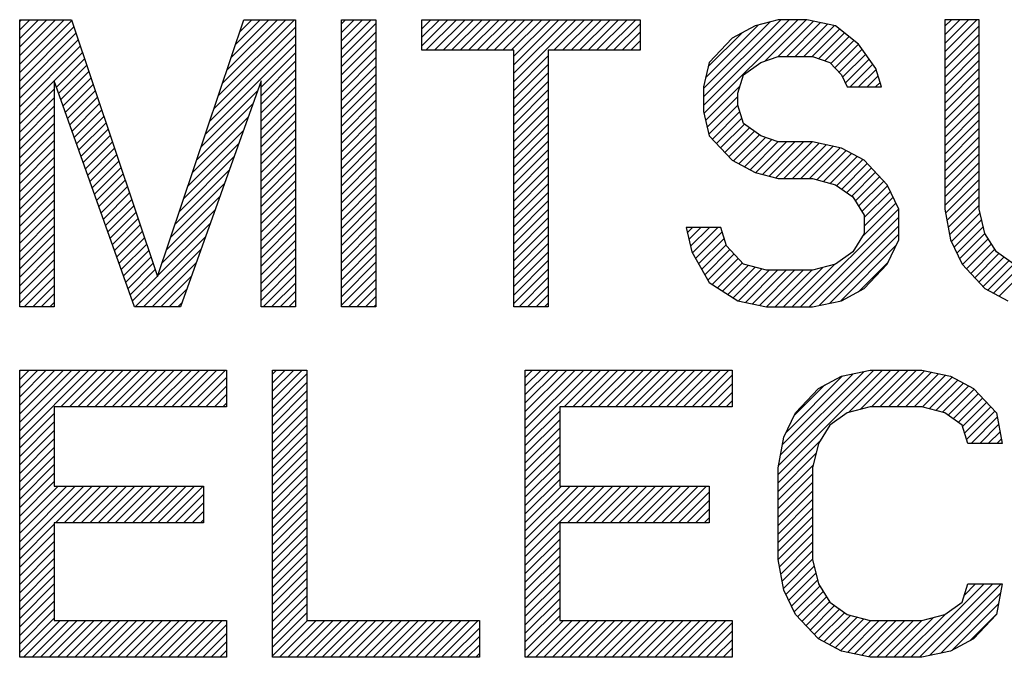
# Model space of a CAD drawing. Units: millimetres. Extents: x 0 to 420, y 0 to 297.
# Drawn here: x 148 to 157, y 87 to 92 of the extents above; entities that cross this region are included whole.
import ezdxf

# ---------------------------------------------------------------- set-up
doc = ezdxf.new("R2010")
doc.units = ezdxf.units.MM
doc.header["$LTSCALE"] = 23.1
doc.layers.add('0_COMPONENTS', color=7, linetype='CONTINUOUS')

msp = doc.modelspace()

# ---------------------------------------------------------------- linework, layer by layer
at = {"layer": '0_COMPONENTS', "color": 2, "linetype": 'CONTINUOUS'}
for p, q in [((148.187, 92.1809), (148.2017, 92.1955)), ((148.187, 92.1066), (148.2759, 92.1955)), ((148.187, 92.0324), (148.3502, 92.1955)), ((148.187, 91.9582), (148.4244, 92.1955)), ((148.187, 91.8839), (148.4987, 92.1955)), ((148.187, 91.8097), (148.5729, 92.1955)), ((149.9144, 91.5324), (150.5776, 92.1955)), ((149.9519, 91.6441), (150.5033, 92.1955)), ((149.9894, 91.7559), (150.4291, 92.1955)), ((150.027, 91.8677), (150.3548, 92.1955)), ((150.0645, 91.9795), (150.2806, 92.1955)), ((150.102, 92.0912), (150.2063, 92.1955)), ((150.987, 92.1595), (151.023, 92.1955)), ((150.987, 92.0853), (151.0973, 92.1955)), ((150.987, 92.011), (151.1715, 92.1955)), ((150.987, 91.9368), (151.2458, 92.1955)), ((151.687, 92.1913), (151.6912, 92.1955)), ((151.687, 92.1171), (151.7655, 92.1955)), ((151.687, 92.0428), (151.8397, 92.1955)), ((151.687, 91.9686), (151.914, 92.1955)), ((151.7223, 91.9296), (151.9882, 92.1955)), ((151.7965, 91.9296), (152.0625, 92.1955)), ((151.8708, 91.9296), (152.1367, 92.1955)), ((151.945, 91.9296), (152.211, 92.1955)), ((152.0193, 91.9296), (152.2852, 92.1955)), ((152.0935, 91.9296), (152.3595, 92.1955)), ((152.1678, 91.9296), (152.4337, 92.1955)), ((152.242, 91.9296), (152.508, 92.1955)), ((152.3162, 91.9296), (152.5822, 92.1955)), ((152.3905, 91.9296), (152.6564, 92.1955)), ((152.4647, 91.9296), (152.7307, 92.1955)), ((152.487, 91.8776), (152.8049, 92.1955)), ((152.487, 91.8034), (152.8792, 92.1955)), ((152.487, 91.7291), (152.9534, 92.1955)), ((152.487, 91.6549), (153.0277, 92.1955)), ((152.836, 91.9296), (153.1019, 92.1955)), ((152.9102, 91.9296), (153.1762, 92.1955)), ((152.9845, 91.9296), (153.2504, 92.1955)), ((153.0587, 91.9296), (153.3247, 92.1955)), ((153.133, 91.9296), (153.3989, 92.1955)), ((153.2072, 91.9296), (153.4732, 92.1955)), ((153.2814, 91.9296), (153.5474, 92.1955)), ((154.137, 91.523), (154.8096, 92.1955)), ((154.137, 91.4487), (154.8838, 92.1955)), ((154.1414, 91.3789), (154.9581, 92.1955)), ((154.6726, 91.8358), (155.0323, 92.1955)), ((156.237, 92.1381), (156.2945, 92.1955)), ((156.237, 92.0638), (156.3688, 92.1955)), ((156.237, 91.9896), (156.443, 92.1955)), ((156.237, 91.9153), (156.5173, 92.1955)), ((148.187, 91.7354), (148.6396, 92.188)), ((148.187, 91.6612), (148.6582, 92.1324)), ((149.8769, 91.4206), (150.587, 92.1308)), ((150.987, 91.8625), (151.287, 92.1625)), ((153.3557, 91.9296), (153.587, 92.1609)), ((154.137, 91.5972), (154.7166, 92.1768)), ((154.1558, 91.6902), (154.6155, 92.1499)), ((154.7874, 91.8764), (155.0944, 92.1833)), ((154.8617, 91.8764), (155.1556, 92.1703)), ((154.9359, 91.8764), (155.2168, 92.1573)), ((155.0102, 91.8764), (155.278, 92.1443)), ((155.0844, 91.8764), (155.3223, 92.1142)), ((156.237, 91.8411), (156.537, 92.1411)), ((148.187, 91.5869), (148.6769, 92.0768)), ((148.187, 91.5127), (148.6955, 92.0212)), ((149.8393, 91.3088), (150.587, 92.0565)), ((150.987, 91.7883), (151.287, 92.0883)), ((153.4299, 91.9296), (153.587, 92.0867)), ((154.1786, 91.7873), (154.473, 92.0817)), ((155.1399, 91.8576), (155.3636, 92.0813)), ((155.1947, 91.8382), (155.4048, 92.0483)), ((156.237, 91.7668), (156.537, 92.0668)), ((148.187, 91.4384), (148.7142, 91.9656)), ((149.8018, 91.1971), (150.587, 91.9823)), ((150.987, 91.7141), (151.287, 92.0141)), ((150.987, 91.6398), (151.287, 91.9398)), ((153.5042, 91.9296), (153.587, 92.0124)), ((153.5784, 91.9296), (153.587, 91.9382)), ((155.2452, 91.8145), (155.4461, 92.0154)), ((155.2812, 91.7762), (155.4873, 91.9823)), ((155.3172, 91.7379), (155.518, 91.9388)), ((156.237, 91.6926), (156.537, 91.9926)), ((148.187, 91.3642), (148.7329, 91.91)), ((148.5064, 91.6093), (148.7515, 91.8544)), ((150.287, 91.608), (150.587, 91.908)), ((150.987, 91.5656), (151.287, 91.8656)), ((152.487, 91.5806), (152.787, 91.8806)), ((155.3477, 91.6942), (155.5487, 91.8952)), ((155.3714, 91.6437), (155.5794, 91.8517)), ((156.237, 91.6183), (156.537, 91.9183)), ((148.5258, 91.5545), (148.7702, 91.7989)), ((150.287, 91.5338), (150.587, 91.8338)), ((150.987, 91.4913), (151.287, 91.7913)), ((152.487, 91.5064), (152.787, 91.8064)), ((155.4124, 91.6104), (155.6101, 91.8082)), ((156.237, 91.5441), (156.537, 91.8441)), ((156.237, 91.4698), (156.537, 91.7698)), ((148.5453, 91.4997), (148.7889, 91.7433)), ((148.5648, 91.445), (148.8075, 91.6877)), ((150.287, 91.4595), (150.587, 91.7595)), ((150.287, 91.3853), (150.587, 91.6853)), ((150.987, 91.4171), (151.287, 91.7171)), ((152.487, 91.4321), (152.787, 91.7321)), ((155.4867, 91.6104), (155.6392, 91.763)), ((155.5609, 91.6104), (155.6569, 91.7065)), ((156.237, 91.3956), (156.537, 91.6956)), ((148.5843, 91.3902), (148.8262, 91.6321)), ((150.287, 91.311), (150.587, 91.611)), ((150.987, 91.3428), (151.287, 91.6428)), ((152.487, 91.3579), (152.787, 91.6579)), ((154.1556, 91.3188), (154.4566, 91.6199)), ((155.6352, 91.6104), (155.6746, 91.6499)), ((156.237, 91.3213), (156.537, 91.6213)), ((148.187, 91.2899), (148.487, 91.5899)), ((148.187, 91.2157), (148.487, 91.5157)), ((148.6038, 91.3354), (148.8448, 91.5765)), ((148.6232, 91.2807), (148.8635, 91.5209)), ((149.7643, 91.0853), (150.2563, 91.5773)), ((150.287, 91.2368), (150.587, 91.5368)), ((150.987, 91.2686), (151.287, 91.5686)), ((152.487, 91.2837), (152.787, 91.5837)), ((152.487, 91.2094), (152.787, 91.5094)), ((154.1697, 91.2587), (154.437, 91.526)), ((156.237, 91.2471), (156.537, 91.5471)), ((148.187, 91.1414), (148.487, 91.4414)), ((148.6427, 91.2259), (148.8822, 91.4653)), ((149.7268, 90.9735), (150.2153, 91.4621)), ((150.287, 91.1625), (150.587, 91.4625)), ((150.987, 91.1943), (151.287, 91.4943)), ((152.487, 91.1352), (152.787, 91.4352)), ((154.1838, 91.1985), (154.437, 91.4517)), ((156.237, 91.1729), (156.537, 91.4729)), ((148.187, 91.0672), (148.487, 91.3672)), ((148.6622, 91.1711), (148.9008, 91.4098)), ((148.6817, 91.1164), (148.9195, 91.3542)), ((149.6893, 90.8618), (150.1744, 91.3469)), ((150.287, 91.0883), (150.587, 91.3883)), ((150.987, 91.1201), (151.287, 91.4201)), ((150.987, 91.0458), (151.287, 91.3458)), ((152.487, 91.0609), (152.787, 91.3609)), ((154.2148, 91.1553), (154.4545, 91.395)), ((154.2508, 91.117), (154.4722, 91.3385)), ((156.237, 91.0986), (156.537, 91.3986)), ((148.187, 90.993), (148.487, 91.293)), ((148.7011, 91.0616), (148.9381, 91.2986)), ((150.287, 91.0141), (150.587, 91.3141)), ((150.987, 90.9716), (151.287, 91.2716)), ((152.487, 90.9867), (152.787, 91.2867)), ((154.2868, 91.0788), (154.4942, 91.2862)), ((154.3228, 91.0405), (154.5376, 91.2554)), ((156.237, 91.0244), (156.537, 91.3244)), ((156.237, 90.9501), (156.537, 91.2501)), ((148.187, 90.9187), (148.487, 91.2187)), ((148.7206, 91.0068), (148.9568, 91.243)), ((148.7401, 90.9521), (148.9755, 91.1874)), ((149.6517, 90.75), (150.1334, 91.2316)), ((150.287, 90.9398), (150.587, 91.2398)), ((150.287, 90.8656), (150.587, 91.1656)), ((150.987, 90.8973), (151.287, 91.1973)), ((152.487, 90.9124), (152.787, 91.2124)), ((154.3587, 91.0022), (154.5811, 91.2246)), ((154.3974, 90.9666), (154.6245, 91.1938)), ((154.4458, 90.9408), (154.6761, 91.1711)), ((156.237, 90.8759), (156.537, 91.1759)), ((148.187, 90.8445), (148.487, 91.1445)), ((148.7596, 90.8973), (148.9941, 91.1318)), ((149.6142, 90.6382), (150.0924, 91.1164)), ((150.287, 90.7913), (150.587, 91.0913)), ((150.987, 90.8231), (151.287, 91.1231)), ((152.487, 90.8382), (152.787, 91.1382)), ((154.4943, 90.9151), (154.7309, 91.1516)), ((154.5428, 90.8893), (154.7857, 91.1322)), ((154.5921, 90.8644), (154.8595, 91.1317)), ((154.6508, 90.8488), (154.9337, 91.1317)), ((154.7094, 90.8332), (155.0079, 91.1317)), ((154.7681, 90.8176), (155.0822, 91.1317)), ((154.8373, 90.8126), (155.1443, 91.1195)), ((154.9115, 90.8126), (155.2055, 91.1065)), ((154.9858, 90.8126), (155.2667, 91.0935)), ((155.06, 90.8126), (155.3279, 91.0805)), ((156.237, 90.8016), (156.537, 91.1016)), ((148.187, 90.7702), (148.487, 91.0702)), ((148.187, 90.696), (148.487, 90.996)), ((148.7791, 90.8425), (149.0128, 91.0763)), ((148.7985, 90.7878), (149.0314, 91.0207)), ((149.5767, 90.5265), (150.0514, 91.0012)), ((150.287, 90.7171), (150.587, 91.0171)), ((150.987, 90.7489), (151.287, 91.0489)), ((152.487, 90.7639), (152.787, 91.0639)), ((155.1243, 90.8026), (155.3783, 91.0566)), ((155.183, 90.787), (155.4267, 91.0308)), ((155.2416, 90.7714), (155.4752, 91.005)), ((156.237, 90.7274), (156.537, 91.0274)), ((148.187, 90.6217), (148.487, 90.9217)), ((148.818, 90.733), (149.0501, 90.9651)), ((148.8375, 90.6782), (149.0688, 90.9095)), ((150.287, 90.6428), (150.587, 90.9428)), ((150.987, 90.6746), (151.287, 90.9746)), ((152.487, 90.6897), (152.787, 90.9897)), ((152.487, 90.6154), (152.787, 90.9154)), ((155.2968, 90.7524), (155.5237, 90.9792)), ((155.3403, 90.7216), (155.5631, 90.9444)), ((156.237, 90.6531), (156.537, 90.9531)), ((148.187, 90.5475), (148.487, 90.8475)), ((148.857, 90.6235), (149.0874, 90.8539)), ((149.5392, 90.4147), (150.0104, 90.8859)), ((150.287, 90.5686), (150.587, 90.8686)), ((150.987, 90.6004), (151.287, 90.9004)), ((150.987, 90.5261), (151.287, 90.8261)), ((152.487, 90.5412), (152.787, 90.8412)), ((155.3837, 90.6908), (155.5991, 90.9061)), ((155.4272, 90.66), (155.635, 90.8679)), ((155.4591, 90.6177), (155.671, 90.8296)), ((156.237, 90.5789), (156.537, 90.8789)), ((148.187, 90.4732), (148.487, 90.7732)), ((148.8765, 90.5687), (149.1061, 90.7983)), ((148.8959, 90.5139), (149.1247, 90.7427)), ((149.5016, 90.3029), (149.9694, 90.7707)), ((150.287, 90.4943), (150.587, 90.7943)), ((150.987, 90.4519), (151.287, 90.7519)), ((152.487, 90.4669), (152.787, 90.7669)), ((155.4877, 90.5721), (155.707, 90.7913)), ((155.5163, 90.5264), (155.7409, 90.751)), ((156.2437, 90.5113), (156.537, 90.8046)), ((148.187, 90.399), (148.487, 90.699)), ((148.9154, 90.4592), (149.1434, 90.6872)), ((149.4641, 90.1912), (149.9284, 90.6555)), ((150.287, 90.4201), (150.587, 90.7201)), ((150.987, 90.3776), (151.287, 90.6776)), ((152.487, 90.3927), (152.787, 90.6927)), ((155.537, 90.4729), (155.7647, 90.7005)), ((156.2554, 90.4488), (156.537, 90.7304)), ((156.2672, 90.3863), (156.537, 90.6561)), ((148.187, 90.3247), (148.487, 90.6247)), ((148.9349, 90.4044), (149.1621, 90.6316)), ((148.9544, 90.3496), (149.1807, 90.576)), ((150.287, 90.3458), (150.587, 90.6458)), ((150.287, 90.2716), (150.587, 90.5716)), ((150.987, 90.3034), (151.287, 90.6034)), ((152.487, 90.3185), (152.787, 90.6185)), ((155.5211, 90.3084), (155.8122, 90.5995)), ((155.537, 90.3986), (155.7884, 90.65)), ((156.2789, 90.3238), (156.537, 90.5819)), ((148.187, 90.2505), (148.487, 90.5505)), ((148.9739, 90.2949), (149.1994, 90.5204)), ((149.4266, 90.0794), (149.8875, 90.5403)), ((150.287, 90.1973), (150.587, 90.4973)), ((150.987, 90.2291), (151.287, 90.5291)), ((152.487, 90.2442), (152.787, 90.5442)), ((154.9825, 89.6955), (155.8359, 90.549)), ((156.2944, 90.265), (156.5444, 90.5151)), ((148.187, 90.1762), (148.487, 90.4762)), ((148.187, 90.102), (148.487, 90.402)), ((148.9933, 90.2401), (149.2181, 90.4648)), ((149.0128, 90.1853), (149.2367, 90.4092)), ((149.3891, 89.9676), (149.8465, 90.425)), ((150.287, 90.1231), (150.587, 90.4231)), ((150.987, 90.1549), (151.287, 90.4549)), ((152.487, 90.17), (152.787, 90.47)), ((152.487, 90.0957), (152.787, 90.3957)), ((155.0567, 89.6955), (155.837, 90.4759)), ((155.1428, 89.7074), (155.837, 90.4016)), ((156.3181, 90.2145), (156.5586, 90.4549)), ((156.3419, 90.164), (156.5727, 90.3948)), ((148.187, 90.0278), (148.487, 90.3278)), ((149.0323, 90.1306), (149.2554, 90.3536)), ((149.1912, 89.6955), (149.8055, 90.3098)), ((150.287, 90.0489), (150.587, 90.3489)), ((150.987, 90.0806), (151.287, 90.3806)), ((152.487, 90.0215), (152.787, 90.3215)), ((153.9972, 90.3437), (154.0405, 90.387)), ((154.0113, 90.2836), (154.1148, 90.387)), ((154.0255, 90.2235), (154.189, 90.387)), ((154.0419, 90.1657), (154.2633, 90.387)), ((154.0687, 90.1182), (154.2991, 90.3486)), ((155.2371, 89.7275), (155.837, 90.3274)), ((156.3656, 90.1135), (156.5868, 90.3347)), ((148.187, 89.9535), (148.487, 90.2535)), ((149.0518, 90.0758), (149.274, 90.2981)), ((149.0713, 90.021), (149.2927, 90.2425)), ((150.287, 89.9746), (150.587, 90.2746)), ((150.987, 90.0064), (151.287, 90.3064)), ((150.987, 89.9321), (151.287, 90.2321)), ((152.487, 89.9472), (152.787, 90.2472)), ((154.0954, 90.0707), (154.3168, 90.2921)), ((154.1222, 90.0232), (154.3345, 90.2355)), ((155.3314, 89.7475), (155.8126, 90.2287)), ((156.3905, 90.0642), (156.6152, 90.2889)), ((156.4265, 90.0259), (156.6438, 90.2432)), ((148.187, 89.8793), (148.487, 90.1793)), ((149.0907, 89.9663), (149.3114, 90.1869)), ((149.2655, 89.6955), (149.7645, 90.1946)), ((150.287, 89.9004), (150.587, 90.2004)), ((150.987, 89.8579), (151.287, 90.1579)), ((152.487, 89.873), (152.787, 90.173)), ((154.149, 89.9758), (154.3679, 90.1946)), ((154.1758, 89.9283), (154.4038, 90.1564)), ((156.4625, 89.9876), (156.6724, 90.1976)), ((156.4984, 89.9494), (156.7083, 90.1592)), ((148.187, 89.805), (148.487, 90.105)), ((149.1102, 89.9115), (149.33, 90.1313)), ((149.1297, 89.8567), (149.3487, 90.0757)), ((149.3397, 89.6955), (149.7235, 90.0793)), ((150.287, 89.8261), (150.587, 90.1261)), ((150.287, 89.7519), (150.587, 90.0519)), ((150.987, 89.7837), (151.287, 90.0837)), ((152.487, 89.7987), (152.787, 90.0987)), ((154.2133, 89.8916), (154.4398, 90.1181)), ((154.2586, 89.8626), (154.4758, 90.0798)), ((154.3039, 89.8337), (154.5274, 90.0572)), ((154.9082, 89.6955), (155.2782, 90.0655)), ((155.4863, 89.8281), (155.7468, 90.0886)), ((156.5344, 89.9111), (156.7517, 90.1284)), ((156.5704, 89.8728), (156.7952, 90.0976)), ((156.6131, 89.8413), (156.8391, 90.0673)), ((156.6616, 89.8155), (156.8978, 90.0517)), ((148.187, 89.7308), (148.487, 90.0308)), ((149.1492, 89.802), (149.3673, 90.0201)), ((150.3049, 89.6955), (150.587, 89.9776)), ((150.987, 89.7094), (151.287, 90.0094)), ((152.487, 89.7245), (152.787, 90.0245)), ((154.3492, 89.8048), (154.586, 90.0416)), ((154.3945, 89.7758), (154.6447, 90.026)), ((154.4409, 89.7479), (154.7076, 90.0147)), ((154.5021, 89.7349), (154.7819, 90.0147)), ((154.5633, 89.7219), (154.8561, 90.0147)), ((154.6245, 89.7088), (154.9304, 90.0147)), ((154.6857, 89.6958), (155.0046, 90.0147)), ((154.7597, 89.6955), (155.0789, 90.0147)), ((154.834, 89.6955), (155.1771, 90.0386)), ((156.71, 89.7897), (156.9564, 90.0361)), ((148.226, 89.6955), (148.487, 89.9565)), ((148.3003, 89.6955), (148.487, 89.8823)), ((149.1687, 89.7472), (149.386, 89.9645)), ((149.414, 89.6955), (149.6825, 89.9641)), ((150.3792, 89.6955), (150.587, 89.9034)), ((151.0474, 89.6955), (151.287, 89.9352)), ((152.5323, 89.6955), (152.787, 89.9502)), ((148.3745, 89.6955), (148.487, 89.808)), ((149.4882, 89.6955), (149.6416, 89.8489)), ((150.4534, 89.6955), (150.587, 89.8291)), ((151.1216, 89.6955), (151.287, 89.8609)), ((152.6066, 89.6955), (152.787, 89.876)), ((152.6808, 89.6955), (152.787, 89.8017)), ((148.4488, 89.6955), (148.487, 89.7338)), ((149.5625, 89.6955), (149.6006, 89.7336)), ((150.5277, 89.6955), (150.587, 89.7549)), ((151.1959, 89.6955), (151.287, 89.7867)), ((151.2701, 89.6955), (151.287, 89.7124)), ((152.7551, 89.6955), (152.787, 89.7275)), ((148.187, 89.1368), (148.1958, 89.1455)), ((148.187, 89.0625), (148.27, 89.1455)), ((148.187, 88.9883), (148.3443, 89.1455)), ((148.187, 88.9141), (148.4185, 89.1455)), ((148.187, 88.8398), (148.4928, 89.1455)), ((148.187, 88.7656), (148.567, 89.1455)), ((148.187, 88.6913), (148.6412, 89.1455)), ((148.187, 88.6171), (148.7155, 89.1455)), ((148.187, 88.5428), (148.7897, 89.1455)), ((148.5448, 88.8264), (148.864, 89.1455)), ((148.6191, 88.8264), (148.9382, 89.1455)), ((148.6933, 88.8264), (149.0125, 89.1455)), ((148.7676, 88.8264), (149.0867, 89.1455)), ((148.8418, 88.8264), (149.161, 89.1455)), ((148.9161, 88.8264), (149.2352, 89.1455)), ((148.9903, 88.8264), (149.3095, 89.1455)), ((149.0646, 88.8264), (149.3837, 89.1455)), ((149.1388, 88.8264), (149.458, 89.1455)), ((149.2131, 88.8264), (149.5322, 89.1455)), ((149.2873, 88.8264), (149.6064, 89.1455)), ((149.3615, 88.8264), (149.6807, 89.1455)), ((149.4358, 88.8264), (149.7549, 89.1455)), ((149.51, 88.8264), (149.8292, 89.1455)), ((149.5843, 88.8264), (149.9034, 89.1455)), ((149.6585, 88.8264), (149.9777, 89.1455)), ((150.387, 89.1094), (150.4232, 89.1455)), ((150.387, 89.0352), (150.4974, 89.1455)), ((150.387, 88.9609), (150.5716, 89.1455)), ((150.387, 88.8867), (150.6459, 89.1455)), ((150.387, 88.8124), (150.687, 89.1124)), ((152.587, 89.082), (152.6505, 89.1455)), ((152.587, 89.0078), (152.7248, 89.1455)), ((152.587, 88.9335), (152.799, 89.1455)), ((152.587, 88.8593), (152.8733, 89.1455)), ((152.587, 88.785), (152.9475, 89.1455)), ((152.587, 88.7108), (153.0218, 89.1455)), ((152.587, 88.6365), (153.096, 89.1455)), ((152.587, 88.5623), (153.1703, 89.1455)), ((152.9254, 88.8264), (153.2445, 89.1455)), ((152.9996, 88.8264), (153.3188, 89.1455)), ((153.0739, 88.8264), (153.393, 89.1455)), ((153.1481, 88.8264), (153.4673, 89.1455)), ((153.2223, 88.8264), (153.5415, 89.1455)), ((153.2966, 88.8264), (153.6157, 89.1455)), ((153.3708, 88.8264), (153.69, 89.1455)), ((153.4451, 88.8264), (153.7642, 89.1455)), ((153.5193, 88.8264), (153.8385, 89.1455)), ((153.5936, 88.8264), (153.9127, 89.1455)), ((153.6678, 88.8264), (153.987, 89.1455)), ((153.7421, 88.8264), (154.0612, 89.1455)), ((153.8163, 88.8264), (154.1355, 89.1455)), ((153.8906, 88.8264), (154.2097, 89.1455)), ((153.9648, 88.8264), (154.284, 89.1455)), ((154.0391, 88.8264), (154.3582, 89.1455)), ((154.787, 88.2379), (155.6946, 89.1455)), ((154.7911, 88.3163), (155.6204, 89.1455)), ((154.8083, 88.4077), (155.5351, 89.1345)), ((154.8255, 88.4991), (155.4408, 89.1144)), ((155.4, 88.7767), (155.7689, 89.1455)), ((155.5011, 88.8036), (155.8431, 89.1455)), ((155.5982, 88.8264), (155.9174, 89.1455)), ((155.6725, 88.8264), (155.9916, 89.1455)), ((155.7467, 88.8264), (156.0608, 89.1405)), ((155.821, 88.8264), (156.122, 89.1275)), ((155.8952, 88.8264), (156.1832, 89.1144)), ((149.7328, 88.8264), (149.987, 89.0806)), ((150.387, 88.7382), (150.687, 89.0382)), ((154.1133, 88.8264), (154.387, 89.1001)), ((154.1875, 88.8264), (154.387, 89.0259)), ((154.8587, 88.6066), (155.3465, 89.0944)), ((155.9695, 88.8264), (156.2445, 89.1014)), ((156.0423, 88.825), (156.3018, 89.0845)), ((156.1009, 88.8094), (156.3503, 89.0587)), ((156.1596, 88.7938), (156.3987, 89.0329)), ((149.807, 88.8264), (149.987, 89.0064)), ((150.387, 88.6639), (150.687, 88.9639)), ((154.2618, 88.8264), (154.387, 88.9516)), ((154.9246, 88.7467), (155.1943, 89.0164)), ((156.2182, 88.7782), (156.4472, 89.0072)), ((156.2666, 88.7523), (156.4934, 88.9791)), ((156.31, 88.7215), (156.5294, 88.9409)), ((149.8813, 88.8264), (149.987, 88.9321)), ((149.9555, 88.8264), (149.987, 88.8579)), ((150.387, 88.5897), (150.687, 88.8897)), ((154.336, 88.8264), (154.387, 88.8774)), ((156.3534, 88.6906), (156.5654, 88.9026)), ((156.391, 88.654), (156.6014, 88.8643)), ((148.187, 88.4686), (148.487, 88.7686)), ((150.387, 88.5154), (150.687, 88.8154)), ((152.587, 88.4881), (152.887, 88.7881)), ((156.4088, 88.5975), (156.6373, 88.8261)), ((156.4265, 88.5409), (156.6733, 88.7878)), ((148.187, 88.3943), (148.487, 88.6943)), ((150.387, 88.4412), (150.687, 88.7412)), ((152.587, 88.4138), (152.887, 88.7138)), ((156.467, 88.5072), (156.6943, 88.7345)), ((148.187, 88.3201), (148.487, 88.6201)), ((150.387, 88.3669), (150.687, 88.6669)), ((152.587, 88.3396), (152.887, 88.6396)), ((156.5413, 88.5072), (156.706, 88.672)), ((156.6155, 88.5072), (156.7178, 88.6095)), ((148.187, 88.2458), (148.487, 88.5458)), ((150.387, 88.2927), (150.687, 88.5927)), ((150.387, 88.2185), (150.687, 88.5185)), ((152.587, 88.2653), (152.887, 88.5653)), ((154.787, 88.1637), (155.1478, 88.5245)), ((156.6898, 88.5072), (156.7295, 88.547)), ((148.187, 88.1716), (148.487, 88.4716)), ((150.387, 88.1442), (150.687, 88.4442)), ((152.587, 88.1911), (152.887, 88.4911)), ((148.187, 88.0973), (148.487, 88.3973)), ((150.387, 88.07), (150.687, 88.37)), ((152.587, 88.1168), (152.887, 88.4168)), ((152.587, 88.0426), (152.887, 88.3426)), ((154.787, 88.0894), (155.1162, 88.4186)), ((148.187, 88.0231), (148.487, 88.3231)), ((150.387, 87.9957), (150.687, 88.2957)), ((152.587, 87.9683), (152.887, 88.2683)), ((154.787, 88.0152), (155.0934, 88.3216)), ((148.187, 87.9489), (148.487, 88.2489)), ((148.187, 87.8746), (148.487, 88.1746)), ((150.387, 87.9215), (150.687, 88.2215)), ((152.587, 87.8941), (152.887, 88.1941)), ((154.787, 87.9409), (155.087, 88.2409)), ((154.787, 87.8667), (155.087, 88.1667)), ((148.187, 87.8004), (148.5216, 88.1349)), ((148.187, 87.7261), (148.5958, 88.1349)), ((148.187, 87.6519), (148.6701, 88.1349)), ((148.187, 87.5776), (148.7443, 88.1349)), ((148.4994, 87.8158), (148.8185, 88.1349)), ((148.5736, 87.8158), (148.8928, 88.1349)), ((148.6479, 87.8158), (148.967, 88.1349)), ((148.7221, 87.8158), (149.0413, 88.1349)), ((148.7964, 87.8158), (149.1155, 88.1349)), ((148.8706, 87.8158), (149.1898, 88.1349)), ((148.9449, 87.8158), (149.264, 88.1349)), ((149.0191, 87.8158), (149.3383, 88.1349)), ((149.0934, 87.8158), (149.4125, 88.1349)), ((149.1676, 87.8158), (149.4868, 88.1349)), ((149.2419, 87.8158), (149.561, 88.1349)), ((149.3161, 87.8158), (149.6353, 88.1349)), ((149.3904, 87.8158), (149.7095, 88.1349)), ((149.4646, 87.8158), (149.7837, 88.1349)), ((150.387, 87.8472), (150.687, 88.1472)), ((152.587, 87.8198), (152.9021, 88.1349)), ((152.587, 87.7456), (152.9763, 88.1349)), ((152.587, 87.6713), (153.0506, 88.1349)), ((152.587, 87.5971), (153.1248, 88.1349)), ((152.587, 87.5229), (153.1991, 88.1349)), ((152.9542, 87.8158), (153.2733, 88.1349)), ((153.0284, 87.8158), (153.3476, 88.1349)), ((153.1027, 87.8158), (153.4218, 88.1349)), ((153.1769, 87.8158), (153.4961, 88.1349)), ((153.2512, 87.8158), (153.5703, 88.1349)), ((153.3254, 87.8158), (153.6446, 88.1349)), ((153.3996, 87.8158), (153.7188, 88.1349)), ((153.4739, 87.8158), (153.793, 88.1349)), ((153.5481, 87.8158), (153.8673, 88.1349)), ((153.6224, 87.8158), (153.9415, 88.1349)), ((153.6966, 87.8158), (154.0158, 88.1349)), ((153.7709, 87.8158), (154.09, 88.1349)), ((153.8451, 87.8158), (154.1643, 88.1349)), ((153.9194, 87.8158), (154.187, 88.0834)), ((154.787, 87.7925), (155.087, 88.0925)), ((149.5388, 87.8158), (149.787, 88.0639)), ((150.387, 87.773), (150.687, 88.073)), ((150.387, 87.6987), (150.687, 87.9987)), ((153.9936, 87.8158), (154.187, 88.0092)), ((154.787, 87.7182), (155.087, 88.0182)), ((149.6131, 87.8158), (149.787, 87.9897)), ((149.6873, 87.8158), (149.787, 87.9154)), ((150.387, 87.6245), (150.687, 87.9245)), ((154.0679, 87.8158), (154.187, 87.9349)), ((154.787, 87.644), (155.087, 87.944)), ((149.7616, 87.8158), (149.787, 87.8412)), ((150.387, 87.5502), (150.687, 87.8502)), ((154.1421, 87.8158), (154.187, 87.8607)), ((154.787, 87.5697), (155.087, 87.8697)), ((148.187, 87.5034), (148.487, 87.8034)), ((150.387, 87.476), (150.687, 87.776)), ((152.587, 87.4486), (152.887, 87.7486)), ((154.7872, 87.4956), (155.087, 87.7955)), ((148.187, 87.4291), (148.487, 87.7291)), ((148.187, 87.3549), (148.487, 87.6549)), ((150.387, 87.4017), (150.687, 87.7017)), ((152.587, 87.3744), (152.887, 87.6744)), ((154.799, 87.4331), (155.087, 87.7212)), ((148.187, 87.2806), (148.487, 87.5806)), ((150.387, 87.3275), (150.687, 87.6275)), ((152.587, 87.3001), (152.887, 87.6001)), ((154.8107, 87.3707), (155.087, 87.647)), ((154.8224, 87.3082), (155.087, 87.5727)), ((148.187, 87.2064), (148.487, 87.5064)), ((150.387, 87.2533), (150.687, 87.5533)), ((152.587, 87.2259), (152.887, 87.5259)), ((154.8342, 87.2457), (155.087, 87.4985)), ((148.187, 87.1321), (148.487, 87.4321)), ((150.387, 87.179), (150.687, 87.479)), ((150.387, 87.1048), (150.687, 87.4048)), ((152.587, 87.1516), (152.887, 87.4516)), ((154.8551, 87.1923), (155.1008, 87.438)), ((148.187, 87.0579), (148.487, 87.3579)), ((150.387, 87.0305), (150.687, 87.3305)), ((152.587, 87.0774), (152.887, 87.3774)), ((154.8788, 87.1418), (155.1149, 87.3779)), ((154.9025, 87.0913), (155.129, 87.3178)), ((148.187, 86.9837), (148.487, 87.2837)), ((150.387, 86.9563), (150.687, 87.2563)), ((152.587, 87.0031), (152.887, 87.3031)), ((152.587, 86.9289), (152.887, 87.2289)), ((154.9263, 87.0407), (155.1495, 87.264)), ((155.9417, 86.6455), (156.58, 87.2838)), ((156.016, 86.6455), (156.6543, 87.2838)), ((156.1046, 86.6599), (156.7285, 87.2838)), ((156.4056, 87.1837), (156.5058, 87.2838)), ((148.187, 86.9094), (148.487, 87.2094)), ((150.387, 86.882), (150.687, 87.182)), ((152.587, 86.8546), (152.887, 87.1546)), ((154.9567, 86.9969), (155.1781, 87.2183)), ((154.9927, 86.9587), (155.2067, 87.1727)), ((156.1989, 86.68), (156.7218, 87.2029)), ((148.187, 86.8352), (148.487, 87.1352)), ((148.187, 86.7609), (148.487, 87.0609)), ((150.387, 86.8078), (150.687, 87.1078)), ((152.587, 86.7804), (152.887, 87.0804)), ((155.0287, 86.9204), (155.2353, 87.127)), ((155.0646, 86.8821), (155.2778, 87.0953)), ((155.1006, 86.8439), (155.3213, 87.0645)), ((156.2975, 86.7043), (156.7046, 87.1114)), ((148.187, 86.6867), (148.487, 86.9867)), ((150.387, 86.7335), (150.687, 87.0335)), ((152.587, 86.7061), (152.887, 87.0061)), ((155.1366, 86.8056), (155.3647, 87.0337)), ((155.1849, 86.7797), (155.4155, 87.0103)), ((155.2334, 86.7539), (155.4742, 86.9947)), ((155.2818, 86.7281), (155.5328, 86.9791)), ((155.7933, 86.6455), (156.1397, 86.992)), ((155.8675, 86.6455), (156.2467, 87.0248)), ((156.4561, 86.7887), (156.6874, 87.02)), ((148.2201, 86.6455), (148.5393, 86.9647)), ((148.2944, 86.6455), (148.6135, 86.9647)), ((148.3686, 86.6455), (148.6878, 86.9647)), ((148.4429, 86.6455), (148.762, 86.9647)), ((148.5171, 86.6455), (148.8363, 86.9647)), ((148.5914, 86.6455), (148.9105, 86.9647)), ((148.6656, 86.6455), (148.9848, 86.9647)), ((148.7399, 86.6455), (149.059, 86.9647)), ((148.8141, 86.6455), (149.1333, 86.9647)), ((148.8884, 86.6455), (149.2075, 86.9647)), ((148.9626, 86.6455), (149.2818, 86.9647)), ((149.0368, 86.6455), (149.356, 86.9647)), ((149.1111, 86.6455), (149.4302, 86.9647)), ((149.1853, 86.6455), (149.5045, 86.9647)), ((149.2596, 86.6455), (149.5787, 86.9647)), ((149.3338, 86.6455), (149.653, 86.9647)), ((149.4081, 86.6455), (149.7272, 86.9647)), ((149.4823, 86.6455), (149.8015, 86.9647)), ((149.5566, 86.6455), (149.8757, 86.9647)), ((149.6308, 86.6455), (149.95, 86.9647)), ((149.7051, 86.6455), (149.987, 86.9275)), ((150.387, 86.6593), (150.6924, 86.9647)), ((150.4475, 86.6455), (150.7667, 86.9647)), ((150.5218, 86.6455), (150.8409, 86.9647)), ((150.596, 86.6455), (150.9152, 86.9647)), ((150.6703, 86.6455), (150.9894, 86.9647)), ((150.7445, 86.6455), (151.0637, 86.9647)), ((150.8188, 86.6455), (151.1379, 86.9647)), ((150.893, 86.6455), (151.2122, 86.9647)), ((150.9673, 86.6455), (151.2864, 86.9647)), ((151.0415, 86.6455), (151.3606, 86.9647)), ((151.1157, 86.6455), (151.4349, 86.9647)), ((151.19, 86.6455), (151.5091, 86.9647)), ((151.2642, 86.6455), (151.5834, 86.9647)), ((151.3385, 86.6455), (151.6576, 86.9647)), ((151.4127, 86.6455), (151.7319, 86.9647)), ((151.487, 86.6455), (151.8061, 86.9647)), ((151.5612, 86.6455), (151.8804, 86.9647)), ((151.6355, 86.6455), (151.9546, 86.9647)), ((151.7097, 86.6455), (152.0289, 86.9647)), ((151.784, 86.6455), (152.1031, 86.9647)), ((151.8582, 86.6455), (152.1774, 86.9647)), ((151.9325, 86.6455), (152.187, 86.9001)), ((152.6007, 86.6455), (152.9198, 86.9647)), ((152.6749, 86.6455), (152.9941, 86.9647)), ((152.7492, 86.6455), (153.0683, 86.9647)), ((152.8234, 86.6455), (153.1426, 86.9647)), ((152.8977, 86.6455), (153.2168, 86.9647)), ((152.9719, 86.6455), (153.291, 86.9647)), ((153.0461, 86.6455), (153.3653, 86.9647)), ((153.1204, 86.6455), (153.4395, 86.9647)), ((153.1946, 86.6455), (153.5138, 86.9647)), ((153.2689, 86.6455), (153.588, 86.9647)), ((153.3431, 86.6455), (153.6623, 86.9647)), ((153.4174, 86.6455), (153.7365, 86.9647)), ((153.4916, 86.6455), (153.8108, 86.9647)), ((153.5659, 86.6455), (153.885, 86.9647)), ((153.6401, 86.6455), (153.9593, 86.9647)), ((153.7144, 86.6455), (154.0335, 86.9647)), ((153.7886, 86.6455), (154.1078, 86.9647)), ((153.8629, 86.6455), (154.182, 86.9647)), ((153.9371, 86.6455), (154.2562, 86.9647)), ((154.0113, 86.6455), (154.3305, 86.9647)), ((154.0856, 86.6455), (154.387, 86.947)), ((155.3303, 86.7023), (155.5927, 86.9647)), ((155.3897, 86.6875), (155.6669, 86.9647)), ((155.451, 86.6745), (155.7412, 86.9647)), ((155.5122, 86.6615), (155.8154, 86.9647)), ((155.5734, 86.6484), (155.8897, 86.9647)), ((155.6448, 86.6455), (155.9639, 86.9647)), ((155.719, 86.6455), (156.0386, 86.9651)), ((149.7793, 86.6455), (149.987, 86.8533)), ((152.0067, 86.6455), (152.187, 86.8259)), ((154.1598, 86.6455), (154.387, 86.8727)), ((154.2341, 86.6455), (154.387, 86.7985)), ((149.8536, 86.6455), (149.987, 86.779)), ((152.0809, 86.6455), (152.187, 86.7516)), ((154.3083, 86.6455), (154.387, 86.7242)), ((149.9278, 86.6455), (149.987, 86.7048)), ((152.1552, 86.6455), (152.187, 86.6774)), ((154.3826, 86.6455), (154.387, 86.65))]:
    msp.add_line(p, q, dxfattribs=at)
at = {"layer": '0_COMPONENTS', "color": 4, "linetype": 'CONTINUOUS'}
for p, q in [((148.187, 92.1955), (148.637, 92.1955)), ((148.187, 89.6955), (148.187, 92.1955)), ((148.637, 92.1955), (149.387, 89.9615)), ((149.387, 89.9615), (150.137, 92.1955)), ((150.137, 92.1955), (150.587, 92.1955)), ((150.587, 92.1955), (150.587, 89.6955)), ((150.987, 92.1955), (151.287, 92.1955)), ((150.987, 89.6955), (150.987, 92.1955)), ((151.287, 92.1955), (151.287, 89.6955)), ((151.687, 92.1955), (153.587, 92.1955)), ((151.687, 91.9296), (151.687, 92.1955)), ((153.587, 92.1955), (153.587, 91.9296)), ((154.787, 92.1955), (154.587, 92.1424)), ((155.037, 92.1955), (154.787, 92.1955)), ((155.287, 92.1424), (155.037, 92.1955)), ((156.537, 92.1955), (156.237, 92.1955)), ((156.237, 92.1955), (156.237, 90.5466)), ((156.537, 90.5466), (156.537, 92.1955)), ((154.587, 92.1424), (154.387, 92.036)), ((155.487, 91.9828), (155.287, 92.1424)), ((154.387, 92.036), (154.187, 91.8232)), ((155.637, 91.77), (155.487, 91.9828)), ((152.487, 91.9296), (151.687, 91.9296)), ((152.487, 89.6955), (152.487, 91.9296)), ((153.587, 91.9296), (152.787, 91.9296)), ((152.787, 91.9296), (152.787, 89.6955)), ((154.637, 91.8232), (154.787, 91.8764)), ((154.787, 91.8764), (155.087, 91.8764)), ((155.087, 91.8764), (155.237, 91.8232)), ((154.187, 91.8232), (154.137, 91.6104)), ((154.487, 91.7168), (154.637, 91.8232)), ((155.237, 91.8232), (155.337, 91.7168)), ((155.687, 91.6104), (155.637, 91.77)), ((154.437, 91.5572), (154.487, 91.7168)), ((155.337, 91.7168), (155.387, 91.6104)), ((148.487, 91.6636), (148.487, 89.6955)), ((149.187, 89.6955), (148.487, 91.6636)), ((150.287, 91.6636), (149.587, 89.6955)), ((150.287, 89.6955), (150.287, 91.6636)), ((154.137, 91.6104), (154.137, 91.3977)), ((155.387, 91.6104), (155.687, 91.6104)), ((154.437, 91.4509), (154.437, 91.5572)), ((154.487, 91.2913), (154.437, 91.4509)), ((154.137, 91.3977), (154.187, 91.1849)), ((154.637, 91.1849), (154.487, 91.2913)), ((154.187, 91.1849), (154.387, 90.9721)), ((154.787, 91.1317), (154.637, 91.1849)), ((155.087, 91.1317), (154.787, 91.1317)), ((155.337, 91.0785), (155.087, 91.1317)), ((155.537, 90.9721), (155.337, 91.0785)), ((154.387, 90.9721), (154.587, 90.8658)), ((155.737, 90.7594), (155.537, 90.9721)), ((154.587, 90.8658), (154.787, 90.8126)), ((154.787, 90.8126), (155.087, 90.8126)), ((155.087, 90.8126), (155.287, 90.7594)), ((155.287, 90.7594), (155.437, 90.653)), ((155.837, 90.5466), (155.737, 90.7594)), ((155.437, 90.653), (155.537, 90.4934)), ((155.537, 90.4934), (155.537, 90.3338)), ((155.837, 90.2807), (155.837, 90.5466)), ((156.237, 90.5466), (156.287, 90.2807)), ((156.587, 90.3338), (156.537, 90.5466)), ((154.287, 90.387), (153.987, 90.387)), ((153.987, 90.387), (154.037, 90.1743)), ((154.337, 90.2275), (154.287, 90.387)), ((155.537, 90.3338), (155.437, 90.1743)), ((156.687, 90.1743), (156.587, 90.3338)), ((154.487, 90.0679), (154.337, 90.2275)), ((155.737, 90.0679), (155.837, 90.2807)), ((156.287, 90.2807), (156.387, 90.0679)), ((154.037, 90.1743), (154.187, 89.9083)), ((155.437, 90.1743), (155.287, 90.0679)), ((156.837, 90.0679), (156.687, 90.1743)), ((154.687, 90.0147), (154.487, 90.0679)), ((155.287, 90.0679), (155.087, 90.0147)), ((155.537, 89.8551), (155.737, 90.0679)), ((156.387, 90.0679), (156.587, 89.8551)), ((155.087, 90.0147), (154.687, 90.0147)), ((154.187, 89.9083), (154.437, 89.7487)), ((155.337, 89.7487), (155.537, 89.8551)), ((156.587, 89.8551), (156.787, 89.7487)), ((154.437, 89.7487), (154.687, 89.6955)), ((155.087, 89.6955), (155.337, 89.7487)), ((148.487, 89.6955), (148.187, 89.6955)), ((149.587, 89.6955), (149.187, 89.6955)), ((150.587, 89.6955), (150.287, 89.6955)), ((151.287, 89.6955), (150.987, 89.6955)), ((152.787, 89.6955), (152.487, 89.6955)), ((154.687, 89.6955), (155.087, 89.6955)), ((148.187, 89.1455), (149.987, 89.1455)), ((148.187, 86.6455), (148.187, 89.1455)), ((149.987, 89.1455), (149.987, 88.8264)), ((150.387, 89.1455), (150.687, 89.1455)), ((150.387, 86.6455), (150.387, 89.1455)), ((150.687, 89.1455), (150.687, 86.9647)), ((152.587, 89.1455), (154.387, 89.1455)), ((152.587, 86.6455), (152.587, 89.1455)), ((154.387, 89.1455), (154.387, 88.8264)), ((155.337, 89.0924), (155.587, 89.1455)), ((155.587, 89.1455), (156.037, 89.1455)), ((156.037, 89.1455), (156.287, 89.0924)), ((155.137, 88.986), (155.337, 89.0924)), ((156.287, 89.0924), (156.487, 88.986)), ((154.937, 88.7732), (155.137, 88.986)), ((156.487, 88.986), (156.687, 88.7732)), ((149.987, 88.8264), (148.487, 88.8264)), ((148.487, 88.8264), (148.487, 88.1349)), ((154.387, 88.8264), (152.887, 88.8264)), ((152.887, 88.8264), (152.887, 88.1349)), ((154.837, 88.5604), (154.937, 88.7732)), ((155.387, 88.7732), (155.237, 88.6668)), ((155.587, 88.8264), (155.387, 88.7732)), ((156.037, 88.8264), (155.587, 88.8264)), ((156.237, 88.7732), (156.037, 88.8264)), ((156.387, 88.6668), (156.237, 88.7732)), ((156.687, 88.7732), (156.737, 88.5072)), ((155.237, 88.6668), (155.137, 88.5072)), ((156.437, 88.5072), (156.387, 88.6668)), ((154.787, 88.2945), (154.837, 88.5604)), ((155.137, 88.5072), (155.087, 88.2945)), ((156.737, 88.5072), (156.437, 88.5072)), ((154.787, 87.4966), (154.787, 88.2945)), ((155.087, 88.2945), (155.087, 87.4966)), ((148.487, 88.1349), (149.787, 88.1349)), ((149.787, 88.1349), (149.787, 87.8158)), ((152.887, 88.1349), (154.187, 88.1349)), ((154.187, 88.1349), (154.187, 87.8158)), ((149.787, 87.8158), (148.487, 87.8158)), ((148.487, 87.8158), (148.487, 86.9647)), ((154.187, 87.8158), (152.887, 87.8158)), ((152.887, 87.8158), (152.887, 86.9647)), ((154.837, 87.2307), (154.787, 87.4966)), ((155.087, 87.4966), (155.137, 87.2838)), ((154.937, 87.0179), (154.837, 87.2307)), ((155.137, 87.2838), (155.237, 87.1243)), ((156.387, 87.1243), (156.437, 87.2838)), ((156.437, 87.2838), (156.737, 87.2838)), ((156.737, 87.2838), (156.687, 87.0179)), ((155.237, 87.1243), (155.387, 87.0179)), ((156.237, 87.0179), (156.387, 87.1243)), ((155.137, 86.8051), (154.937, 87.0179)), ((155.387, 87.0179), (155.587, 86.9647)), ((156.037, 86.9647), (156.237, 87.0179)), ((156.687, 87.0179), (156.487, 86.8051)), ((148.487, 86.9647), (149.987, 86.9647)), ((149.987, 86.9647), (149.987, 86.6455)), ((150.687, 86.9647), (152.187, 86.9647)), ((152.187, 86.9647), (152.187, 86.6455)), ((152.887, 86.9647), (154.387, 86.9647)), ((154.387, 86.9647), (154.387, 86.6455)), ((155.587, 86.9647), (156.037, 86.9647)), ((155.337, 86.6987), (155.137, 86.8051)), ((156.487, 86.8051), (156.287, 86.6987)), ((149.987, 86.6455), (148.187, 86.6455)), ((152.187, 86.6455), (150.387, 86.6455)), ((154.387, 86.6455), (152.587, 86.6455)), ((155.587, 86.6455), (155.337, 86.6987)), ((156.037, 86.6455), (155.587, 86.6455)), ((156.287, 86.6987), (156.037, 86.6455))]:
    msp.add_line(p, q, dxfattribs=at)

doc.saveas('drawing.dxf')
